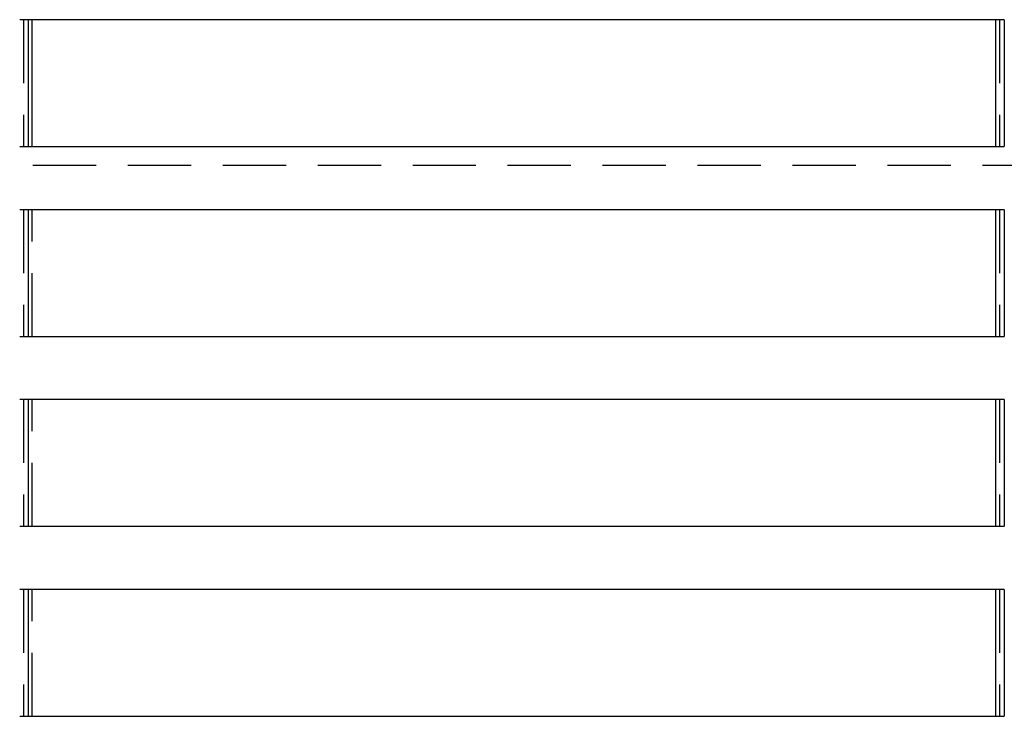
# Model space of a CAD drawing. Extents: x -160 to 160, y -360 to 242.
# Drawn here: x -39 to 39, y 120 to 176 of the extents above; entities that cross this region are included whole.
import ezdxf

# ---------------------------------------------------------------- set-up
doc = ezdxf.new("R2010")
doc.units = 0
doc.header["$LTSCALE"] = 20
doc.linetypes.add('VERDECKT', pattern=[0.375, 0.25, -0.125])
doc.layers.get('0').update_dxf_attribs({"linetype": 'CONTINUOUS'})
doc.layers.add('STEMPEL', color=3, linetype='CONTINUOUS')

# ---------------------------------------------------------------- blocks, each defined once
blk = doc.blocks.new('A$C99364CA4')
at = {"color": 3, "linetype": 'CONTINUOUS', "extrusion": (0, 1, -2e-16)}
for p, q in [((38.735, 175.5), (-39.043, 175.5)), ((-38.362, 175.5), (-38.362, 165.5)), ((-38.06, 165.5), (-38.06, 175.5)), ((38.06, 165.5), (38.06, 175.5)), ((38.735, 175.5), (38.735, 165.5)), ((-39.043, 165.5), (38.735, 165.5)), ((38.735, 160.5), (-39.043, 160.5)), ((-38.362, 160.5), (-38.362, 150.5)), ((38.06, 150.5), (38.06, 160.5)), ((38.735, 160.5), (38.735, 150.5)), ((-39.043, 150.5), (38.735, 150.5)), ((38.735, 145.5), (-39.043, 145.5)), ((-38.362, 145.5), (-38.362, 135.5)), ((38.06, 135.5), (38.06, 145.5)), ((38.735, 145.5), (38.735, 135.5)), ((-39.043, 135.5), (38.735, 135.5)), ((38.735, 130.5), (-39.043, 130.5)), ((-38.362, 130.5), (-38.362, 120.5)), ((38.06, 120.5), (38.06, 130.5)), ((38.735, 130.5), (38.735, 120.5)), ((-39.043, 120.5), (38.735, 120.5))]:
    blk.add_line(p, q, dxfattribs=at)
at = {"color": 1, "linetype": 'VERDECKT', "extrusion": (0, 1, -2e-16)}
for p, q in [((-38.735, 175.5), (-38.735, 165.5)), ((38.362, 175.5), (38.362, 165.5)), ((79.5, 164), (-79.5, 164)), ((-38.735, 160.5), (-38.735, 150.5)), ((-38.06, 150.5), (-38.06, 160.5)), ((38.362, 160.5), (38.362, 150.5)), ((-38.735, 145.5), (-38.735, 135.5)), ((-38.06, 135.5), (-38.06, 145.5)), ((38.362, 145.5), (38.362, 135.5)), ((-38.735, 130.5), (-38.735, 120.5)), ((-38.06, 120.5), (-38.06, 130.5)), ((38.362, 130.5), (38.362, 120.5))]:
    blk.add_line(p, q, dxfattribs=at)

msp = doc.modelspace()

# ---------------------------------------------------------------- block references
at = {"layer": 'STEMPEL'}
msp.add_blockref('A$C99364CA4', (0, 0), dxfattribs=at)

doc.saveas('drawing.dxf')
